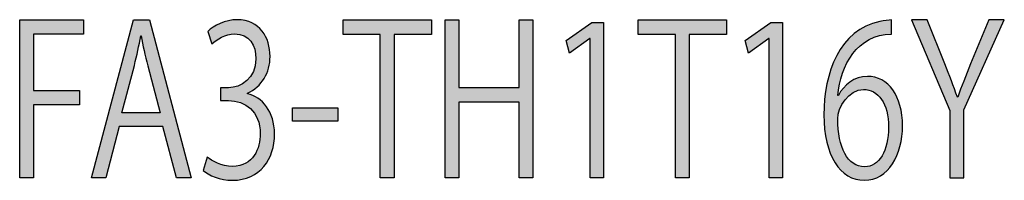
# Model space of a CAD drawing. Extents: x 266 to 464, y -384 to -56.
# Drawn here: x 377 to 447, y -384 to -373 of the extents above; entities that cross this region are included whole.
import ezdxf

# ---------------------------------------------------------------- set-up
doc = ezdxf.new("R2010")
doc.units = 0
doc.header["$MEASUREMENT"] = 0
doc.layers.add('NOTES', color=7, linetype='CONTINUOUS')

# ---------------------------------------------------------------- blocks, each defined once
blk = doc.blocks.new('BLOCK_3')
at = {"layer": 'NOTES'}
h = blk.add_hatch(color=4, dxfattribs=at)
h.dxf.hatch_style = 2
h.paths.add_polyline_path([(377.28, -383.9), (377.28, -372.694), (381.799, -372.694), (381.799, -373.723), (378.257, -373.723), (378.257, -377.709), (381.516, -377.709), (381.516, -378.723), (378.257, -378.723), (378.257, -383.9)])
h = blk.add_hatch(color=4, dxfattribs=at)
h.dxf.hatch_style = 2
h.paths.add_polyline_path([(389.446, -383.9), (388.411, -383.9), (387.446, -380.268), (384.328, -380.268), (383.386, -383.9), (382.386, -383.9), (385.351, -372.694), (386.481, -372.694)])
edge = h.paths.add_edge_path()
edge.add_spline(control_points=[(387.246, -379.297), (387.246, -379.297), (386.363, -375.973), (386.363, -375.973), (386.175, -375.209), (386.022, -374.503), (385.904, -373.841), (385.904, -373.841), (385.869, -373.841), (385.869, -373.841), (385.751, -374.517), (385.587, -375.223), (385.422, -375.929), (385.422, -375.929), (384.528, -379.297), (384.528, -379.297), (384.528, -379.297), (387.246, -379.297), (387.246, -379.297)], knot_values=[0, 0, 0, 0, 1, 1, 1, 2, 2, 2, 3, 3, 3, 4, 4, 4, 5, 5, 5, 6, 6, 6, 6], degree=3, periodic=1)
h = blk.add_hatch(color=4, dxfattribs=at)
h.dxf.hatch_style = 2
edge = h.paths.add_edge_path()
edge.add_spline(control_points=[(393.445, -377.944), (394.481, -378.165), (395.363, -379.209), (395.363, -380.797), (395.363, -382.547), (394.351, -384.076), (392.375, -384.076), (391.492, -384.076), (390.692, -383.724), (390.292, -383.371), (390.292, -383.371), (390.586, -382.429), (390.586, -382.429), (390.904, -382.694), (391.61, -383.091), (392.386, -383.091), (393.869, -383.091), (394.351, -381.797), (394.351, -380.782), (394.351, -379.165), (393.257, -378.429), (392.104, -378.429), (392.104, -378.429), (391.528, -378.429), (391.528, -378.429), (391.528, -378.429), (391.528, -377.518), (391.528, -377.518), (391.528, -377.518), (392.104, -377.518), (392.104, -377.518), (392.951, -377.518), (394.046, -376.856), (394.046, -375.473), (394.046, -374.517), (393.587, -373.694), (392.528, -373.694), (391.88, -373.694), (391.268, -374.091), (390.916, -374.415), (390.916, -374.415), (390.621, -373.518), (390.621, -373.518), (391.045, -373.106), (391.869, -372.694), (392.716, -372.694), (394.328, -372.694), (395.046, -373.973), (395.046, -375.297), (395.046, -376.429), (394.469, -377.444), (393.445, -377.9), (393.445, -377.9), (393.445, -377.944), (393.445, -377.944)], knot_values=[0, 0, 0, 0, 1, 1, 1, 2, 2, 2, 3, 3, 3, 4, 4, 4, 5, 5, 5, 6, 6, 6, 7, 7, 7, 8, 8, 8, 9, 9, 9, 10, 10, 10, 11, 11, 11, 12, 12, 12, 13, 13, 13, 14, 14, 14, 15, 15, 15, 16, 16, 16, 17, 17, 17, 18, 18, 18, 18], degree=3, periodic=1)
h = blk.add_hatch(color=4, dxfattribs=at)
h.dxf.hatch_style = 2
h.paths.add_polyline_path([(406.493, -373.738), (403.845, -373.738), (403.845, -383.9), (402.869, -383.9), (402.869, -373.738), (400.233, -373.738), (400.233, -372.709), (406.493, -372.709)])
h = blk.add_hatch(color=4, dxfattribs=at)
h.dxf.hatch_style = 2
h.paths.add_polyline_path([(413.705, -383.9), (412.728, -383.9), (412.728, -378.547), (408.445, -378.547), (408.445, -383.9), (407.468, -383.9), (407.468, -372.709), (408.445, -372.709), (408.445, -377.488), (412.728, -377.488), (412.728, -372.709), (413.705, -372.709)])
h = blk.add_hatch(color=4, dxfattribs=at)
h.dxf.hatch_style = 2
h.paths.add_polyline_path([(417.763, -383.9), (417.763, -374.032), (417.739, -374.032), (416.292, -375.077), (416.057, -374.165), (417.88, -372.885), (418.716, -372.885), (418.716, -383.9)])
h = blk.add_hatch(color=4, dxfattribs=at)
h.dxf.hatch_style = 2
h.paths.add_polyline_path([(427.434, -373.738), (424.786, -373.738), (424.786, -383.9), (423.809, -383.9), (423.809, -373.738), (421.174, -373.738), (421.174, -372.709), (427.434, -372.709)])
h = blk.add_hatch(color=4, dxfattribs=at)
h.dxf.hatch_style = 2
h.paths.add_polyline_path([(430.468, -383.9), (430.468, -374.032), (430.445, -374.032), (428.997, -375.077), (428.762, -374.165), (430.586, -372.885), (431.422, -372.885), (431.422, -383.9)])
h = blk.add_hatch(color=4, dxfattribs=at)
h.dxf.hatch_style = 2
edge = h.paths.add_edge_path()
edge.add_spline(control_points=[(435.374, -378.062), (435.774, -377.326), (436.492, -376.709), (437.433, -376.709), (438.928, -376.709), (439.928, -378.106), (439.928, -380.223), (439.928, -382.238), (438.939, -384.076), (437.221, -384.076), (435.503, -384.076), (434.35, -382.297), (434.35, -379.444), (434.35, -376.488), (435.456, -373.4), (438.315, -372.812), (438.645, -372.753), (438.939, -372.709), (439.139, -372.709), (439.139, -372.709), (439.151, -373.723), (439.151, -373.723), (436.704, -373.723), (435.539, -375.944), (435.338, -378.062), (435.338, -378.062), (435.374, -378.062), (435.374, -378.062)], knot_values=[0, 0, 0, 0, 1, 1, 1, 2, 2, 2, 3, 3, 3, 4, 4, 4, 5, 5, 5, 6, 6, 6, 7, 7, 7, 8, 8, 8, 9, 9, 9, 9], degree=3, periodic=1)
edge = h.paths.add_edge_path()
edge.add_spline(control_points=[(438.939, -380.312), (438.939, -378.62), (438.21, -377.635), (437.151, -377.635), (436.115, -377.635), (435.327, -378.9), (435.327, -379.724), (435.338, -381.738), (436.021, -383.121), (437.245, -383.121), (438.269, -383.121), (438.939, -381.974), (438.939, -380.312)], knot_values=[0, 0, 0, 0, 1, 1, 1, 2, 2, 2, 3, 3, 3, 4, 4, 4, 4], degree=3, periodic=1)
h = blk.add_hatch(color=4, dxfattribs=at)
h.dxf.hatch_style = 2
edge = h.paths.add_edge_path()
edge.add_spline(control_points=[(447.151, -372.694), (447.151, -372.694), (444.268, -379.091), (444.268, -379.091), (444.268, -379.091), (444.268, -383.9), (444.268, -383.9), (444.268, -383.9), (443.291, -383.9), (443.291, -383.9), (443.291, -383.9), (443.291, -379.121), (443.291, -379.121), (443.291, -379.121), (440.562, -372.694), (440.562, -372.694), (440.562, -372.694), (441.68, -372.694), (441.68, -372.694), (441.68, -372.694), (442.927, -375.827), (442.927, -375.827), (443.268, -376.665), (443.551, -377.385), (443.821, -378.194), (443.821, -378.194), (443.856, -378.194), (443.856, -378.194), (444.104, -377.444), (444.41, -376.679), (444.763, -375.812), (444.763, -375.812), (446.057, -372.694), (446.057, -372.694), (446.057, -372.694), (447.151, -372.694), (447.151, -372.694)], knot_values=[0, 0, 0, 0, 1, 1, 1, 2, 2, 2, 3, 3, 3, 4, 4, 4, 5, 5, 5, 6, 6, 6, 7, 7, 7, 8, 8, 8, 9, 9, 9, 10, 10, 10, 11, 11, 11, 12, 12, 12, 12], degree=3, periodic=1)
h = blk.add_hatch(color=4, dxfattribs=at)
h.dxf.hatch_style = 2
h.paths.add_polyline_path([(396.633, -378.944), (399.845, -378.944), (399.845, -379.885), (396.633, -379.885)])
for points in [[(377.28, -383.9), (377.28, -372.694), (381.799, -372.694), (381.799, -373.723), (378.257, -373.723), (378.257, -377.709), (381.516, -377.709), (381.516, -378.723), (378.257, -378.723), (378.257, -383.9), (377.28, -383.9)], [(389.446, -383.9), (388.411, -383.9), (387.446, -380.268), (384.328, -380.268), (383.386, -383.9), (382.386, -383.9), (385.351, -372.694), (386.481, -372.694), (389.446, -383.9)], [(406.493, -373.738), (403.845, -373.738), (403.845, -383.9), (402.869, -383.9), (402.869, -373.738), (400.233, -373.738), (400.233, -372.709), (406.493, -372.709), (406.493, -373.738)], [(413.705, -383.9), (412.728, -383.9), (412.728, -378.547), (408.445, -378.547), (408.445, -383.9), (407.468, -383.9), (407.468, -372.709), (408.445, -372.709), (408.445, -377.488), (412.728, -377.488), (412.728, -372.709), (413.705, -372.709), (413.705, -383.9)], [(417.763, -383.9), (417.763, -374.032), (417.739, -374.032), (416.292, -375.077), (416.057, -374.165), (417.88, -372.885), (418.716, -372.885), (418.716, -383.9), (417.763, -383.9)], [(427.434, -373.738), (424.786, -373.738), (424.786, -383.9), (423.809, -383.9), (423.809, -373.738), (421.174, -373.738), (421.174, -372.709), (427.434, -372.709), (427.434, -373.738)], [(430.468, -383.9), (430.468, -374.032), (430.445, -374.032), (428.997, -375.077), (428.762, -374.165), (430.586, -372.885), (431.422, -372.885), (431.422, -383.9), (430.468, -383.9)], [(396.633, -378.944), (399.845, -378.944), (399.845, -379.885), (396.633, -379.885), (396.633, -378.944)]]:
    blk.add_lwpolyline(points, dxfattribs=at)
for points, knots in [([(393.445, -377.944), (394.481, -378.165), (395.363, -379.209), (395.363, -380.797), (395.363, -382.547), (394.351, -384.076), (392.375, -384.076), (391.492, -384.076), (390.692, -383.724), (390.292, -383.371), (390.292, -383.371), (390.586, -382.429), (390.586, -382.429), (390.904, -382.694), (391.61, -383.091), (392.386, -383.091), (393.869, -383.091), (394.351, -381.797), (394.351, -380.782), (394.351, -379.165), (393.257, -378.429), (392.104, -378.429), (392.104, -378.429), (391.528, -378.429), (391.528, -378.429), (391.528, -378.429), (391.528, -377.518), (391.528, -377.518), (391.528, -377.518), (392.104, -377.518), (392.104, -377.518), (392.951, -377.518), (394.046, -376.856), (394.046, -375.473), (394.046, -374.517), (393.587, -373.694), (392.528, -373.694), (391.88, -373.694), (391.268, -374.091), (390.916, -374.415), (390.916, -374.415), (390.621, -373.518), (390.621, -373.518), (391.045, -373.106), (391.869, -372.694), (392.716, -372.694), (394.328, -372.694), (395.046, -373.973), (395.046, -375.297), (395.046, -376.429), (394.469, -377.444), (393.445, -377.9), (393.445, -377.9), (393.445, -377.944), (393.445, -377.944)], [0, 0, 0, 0, 1, 1, 1, 2, 2, 2, 3, 3, 3, 4, 4, 4, 5, 5, 5, 6, 6, 6, 7, 7, 7, 8, 8, 8, 9, 9, 9, 10, 10, 10, 11, 11, 11, 12, 12, 12, 13, 13, 13, 14, 14, 14, 15, 15, 15, 16, 16, 16, 17, 17, 17, 18, 18, 18, 18]), ([(435.374, -378.062), (435.774, -377.326), (436.492, -376.709), (437.433, -376.709), (438.928, -376.709), (439.928, -378.106), (439.928, -380.223), (439.928, -382.238), (438.939, -384.076), (437.221, -384.076), (435.503, -384.076), (434.35, -382.297), (434.35, -379.444), (434.35, -376.488), (435.456, -373.4), (438.315, -372.812), (438.645, -372.753), (438.939, -372.709), (439.139, -372.709), (439.139, -372.709), (439.151, -373.723), (439.151, -373.723), (436.704, -373.723), (435.539, -375.944), (435.338, -378.062), (435.338, -378.062), (435.374, -378.062), (435.374, -378.062)], [0, 0, 0, 0, 1, 1, 1, 2, 2, 2, 3, 3, 3, 4, 4, 4, 5, 5, 5, 6, 6, 6, 7, 7, 7, 8, 8, 8, 9, 9, 9, 9]), ([(447.151, -372.694), (447.151, -372.694), (444.268, -379.091), (444.268, -379.091), (444.268, -379.091), (444.268, -383.9), (444.268, -383.9), (444.268, -383.9), (443.291, -383.9), (443.291, -383.9), (443.291, -383.9), (443.291, -379.121), (443.291, -379.121), (443.291, -379.121), (440.562, -372.694), (440.562, -372.694), (440.562, -372.694), (441.68, -372.694), (441.68, -372.694), (441.68, -372.694), (442.927, -375.827), (442.927, -375.827), (443.268, -376.665), (443.551, -377.385), (443.821, -378.194), (443.821, -378.194), (443.856, -378.194), (443.856, -378.194), (444.104, -377.444), (444.41, -376.679), (444.763, -375.812), (444.763, -375.812), (446.057, -372.694), (446.057, -372.694), (446.057, -372.694), (447.151, -372.694), (447.151, -372.694)], [0, 0, 0, 0, 1, 1, 1, 2, 2, 2, 3, 3, 3, 4, 4, 4, 5, 5, 5, 6, 6, 6, 7, 7, 7, 8, 8, 8, 9, 9, 9, 10, 10, 10, 11, 11, 11, 12, 12, 12, 12]), ([(387.246, -379.297), (387.246, -379.297), (386.363, -375.973), (386.363, -375.973), (386.175, -375.209), (386.022, -374.503), (385.904, -373.841), (385.904, -373.841), (385.869, -373.841), (385.869, -373.841), (385.751, -374.517), (385.587, -375.223), (385.422, -375.929), (385.422, -375.929), (384.528, -379.297), (384.528, -379.297), (384.528, -379.297), (387.246, -379.297), (387.246, -379.297)], [0, 0, 0, 0, 1, 1, 1, 2, 2, 2, 3, 3, 3, 4, 4, 4, 5, 5, 5, 6, 6, 6, 6]), ([(438.939, -380.312), (438.939, -378.62), (438.21, -377.635), (437.151, -377.635), (436.115, -377.635), (435.327, -378.9), (435.327, -379.724), (435.338, -381.738), (436.021, -383.121), (437.245, -383.121), (438.269, -383.121), (438.939, -381.974), (438.939, -380.312)], [0, 0, 0, 0, 1, 1, 1, 2, 2, 2, 3, 3, 3, 4, 4, 4, 4])]:
    blk.add_open_spline(points, degree=3, knots=knots, dxfattribs=at)
blk = doc.blocks.new('BLOCK_2')
at = {"layer": 'NOTES'}
blk.add_blockref('BLOCK_3', (0, 0), dxfattribs=at)

msp = doc.modelspace()

# ---------------------------------------------------------------- block references
at = {"layer": 'NOTES'}
msp.add_blockref('BLOCK_2', (0, 0), dxfattribs=at)

doc.saveas('drawing.dxf')
